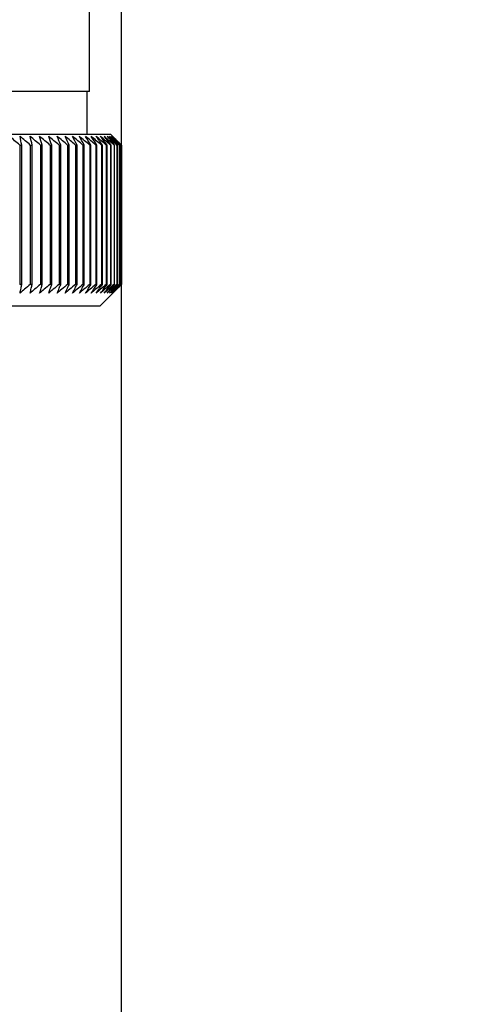
# Paper-space layout 'Blatt2' of a CAD drawing. Units: millimetres. Extents: x 0 to 420, y 0 to 297.
# Drawn here: x 119 to 121, y 140 to 144 of the extents above; entities that cross this region are included whole.
import ezdxf

# ---------------------------------------------------------------- set-up
doc = ezdxf.new("R2010")
doc.units = ezdxf.units.MM
doc.layers.add('1', color=7, linetype='Continuous')
doc.layers.add('SLD-DEFPOINTS', color=7, linetype='Continuous')
doc.styles.add('SLDTEXTSTYLE1', font='TXT', dxfattribs={"width": 0.605})
doc.dimstyles.new('SLDDIMSTYLE1', dxfattribs={"dimtxt": 3.5, "dimasz": 2.5, "dimexe": 0, "dimexo": 0.0625, "dimgap": 0.875, "dimtad": 1, "dimdec": 1, "dimlfac": 10, "dimrnd": 1e-09, "dimzin": 12, "dimdsep": 46, "dimtxsty": 'SLDTEXTSTYLE1', "dimsah": 1, "dimcen": 0.09, "dimadec": 0, "dimazin": 3, "dimtfac": 1, "dimtdec": 1, "dimtofl": 0, "dimtmove": 0, "dimatfit": 3, "dimfxl": 1, "dimfrac": 2, "dimtolj": 1, "dimtzin": 12, "dimarcsym": 0})
doc.dimstyles.new('SLDDIMSTYLE2', dxfattribs={"dimtxt": 3.5, "dimasz": 2.5, "dimexe": 0, "dimexo": 0.0625, "dimgap": 0.875, "dimtad": 1, "dimdec": 1, "dimlfac": 10, "dimrnd": 1e-09, "dimzin": 12, "dimdsep": 46, "dimtxsty": 'SLDTEXTSTYLE1', "dimsah": 1, "dimcen": 0.09, "dimadec": 0, "dimazin": 3, "dimtfac": 1, "dimtdec": 1, "dimtmove": 0, "dimatfit": 0, "dimfxl": 1, "dimfrac": 2, "dimtolj": 1, "dimtzin": 12, "dimarcsym": 0})
doc.dimstyles.new('SLDDIMSTYLE3', dxfattribs={"dimtxt": 3.5, "dimasz": 2.5, "dimexe": 0, "dimexo": 0.0625, "dimgap": 0.875, "dimtad": 1, "dimdec": 0, "dimlfac": 10, "dimrnd": 1e-09, "dimzin": 12, "dimdsep": 46, "dimtxsty": 'SLDTEXTSTYLE1', "dimsah": 1, "dimcen": 0.09, "dimadec": 0, "dimazin": 3, "dimtfac": 1, "dimtofl": 0, "dimtmove": 0, "dimatfit": 3, "dimfxl": 1, "dimfrac": 2, "dimtolj": 1, "dimtzin": 12, "dimarcsym": 0})

# ---------------------------------------------------------------- blocks, each defined once
blk = doc.blocks.new('_D_5')
at = {"layer": '1'}
for p, q in [((118.3859, 141.3529), (118.3859, 123.6145)), ((130.8859, 141.2529), (130.8859, 123.6145)), ((118.3859, 124.6145), (114.3859, 124.6145)), ((118.3859, 124.6145), (130.8859, 124.6145)), ((130.8859, 124.6145), (134.8859, 124.6145))]:
    blk.add_line(p, q, dxfattribs=at)
for points in [[(118.3859, 124.6145), (115.8859, 125.0145), (115.8859, 124.2145)], [(130.8859, 124.6145), (133.3859, 124.2145), (133.3859, 125.0145)]]:
    blk.add_solid(points, dxfattribs=at)
at = {"layer": '1', "insert": (120.6255, 129.1262), "char_height": 3.5, "attachment_point": 1, "style": 'SLDTEXTSTYLE1'}
blk.add_mtext('125', dxfattribs=at)
blk = doc.blocks.new('_D_11')
at = {"layer": 'SLD-DEFPOINTS', "color": 7}
for p, q in [((126.1884, 136.4029), (126.1884, 147.6029)), ((121.0709, 136.4029), (127.1884, 136.4029))]:
    blk.add_line(p, q, dxfattribs=at)
for points in [[(126.1884, 147.6029), (125.7884, 145.1029), (126.5884, 145.1029)], [(126.1884, 136.4029), (126.5884, 138.9029), (125.7884, 138.9029)]]:
    blk.add_solid(points, dxfattribs=at)
at = {"layer": 'SLD-DEFPOINTS', "color": 7, "insert": (121.6767, 137.9925), "char_height": 3.5, "attachment_point": 1, "rotation": 90, "style": 'SLDTEXTSTYLE1'}
blk.add_mtext('112', dxfattribs=at)
blk = doc.blocks.new('_D_12')
at = {"layer": 'SLD-DEFPOINTS', "color": 7}
for p, q in [((139.0202, 138.2529), (139.0202, 147.6029)), ((133.7859, 138.2529), (140.0202, 138.2529))]:
    blk.add_line(p, q, dxfattribs=at)
for points in [[(139.0202, 147.6029), (138.6202, 145.1029), (139.4202, 145.1029)], [(139.0202, 138.2529), (139.4202, 140.7529), (138.6202, 140.7529)]]:
    blk.add_solid(points, dxfattribs=at)
at = {"layer": 'SLD-DEFPOINTS', "color": 7, "insert": (134.5085, 140.2543), "char_height": 3.5, "attachment_point": 1, "rotation": 90, "style": 'SLDTEXTSTYLE1'}
blk.add_mtext('94', dxfattribs=at)

psp = doc.layouts.new('Blatt2')

# ---------------------------------------------------------------- linework, layer by layer
at = {"color": 7, "linetype": 'Continuous', "lineweight": 30}
for p, q in [((119.5359, 143.8529), (119.5359, 146.6529)), ((119.6859, 137.6029), (119.6859, 144.7029)), ((119.5359, 143.8529), (118.2859, 143.8529)), ((119.5259, 143.6529), (119.5259, 143.8529)), ((119.6359, 143.6529), (116.9359, 143.6529)), ((119.6859, 143.6029), (119.6359, 143.6529)), ((119.2102, 143.6029), (119.2198, 143.6029)), ((119.2102, 143.6029), (119.2102, 142.9529)), ((119.2198, 142.9529), (119.2198, 143.6029)), ((119.2597, 143.6029), (119.2689, 143.6029)), ((119.2597, 143.6029), (119.2597, 142.9529)), ((119.2689, 142.9529), (119.2689, 143.6029)), ((119.307, 143.6029), (119.3157, 143.6029)), ((119.307, 143.6029), (119.307, 142.9529)), ((119.3157, 142.9529), (119.3157, 143.6029)), ((119.3519, 143.6029), (119.3601, 143.6029)), ((119.3519, 143.6029), (119.3519, 142.9529)), ((119.3601, 142.9529), (119.3601, 143.6029)), ((119.3943, 143.6029), (119.4021, 143.6029)), ((119.3943, 143.6029), (119.3943, 142.9529)), ((119.4021, 142.9529), (119.4021, 143.6029)), ((119.4341, 143.6029), (119.4414, 143.6029)), ((119.4341, 143.6029), (119.4341, 142.9529)), ((119.4414, 142.9529), (119.4414, 143.6029)), ((119.4713, 143.6029), (119.4781, 143.6029)), ((119.4713, 143.6029), (119.4713, 142.9529)), ((119.4781, 142.9529), (119.4781, 143.6029)), ((119.5058, 143.6029), (119.512, 143.6029)), ((119.5058, 143.6029), (119.5058, 142.9529)), ((119.512, 142.9529), (119.512, 143.6029)), ((119.5374, 143.6029), (119.5431, 143.6029)), ((119.5374, 143.6029), (119.5374, 142.9529)), ((119.5431, 142.9529), (119.5431, 143.6029)), ((119.5662, 143.6029), (119.5713, 143.6029)), ((119.5662, 143.6029), (119.5662, 142.9529)), ((119.5713, 142.9529), (119.5713, 143.6029)), ((119.5919, 143.6029), (119.5965, 143.6029)), ((119.5919, 143.6029), (119.5919, 142.9529)), ((119.5965, 142.9529), (119.5965, 143.6029)), ((119.6147, 143.6029), (119.6187, 143.6029)), ((119.6147, 143.6029), (119.6147, 142.9529)), ((119.6187, 142.9529), (119.6187, 143.6029)), ((119.6343, 143.6029), (119.6377, 143.6029)), ((119.6343, 143.6029), (119.6343, 142.9529)), ((119.6377, 142.9529), (119.6377, 143.6029)), ((119.6509, 143.6029), (119.6537, 143.6029)), ((119.6509, 143.6029), (119.6509, 142.9529)), ((119.6537, 142.9529), (119.6537, 143.6029)), ((119.6643, 143.6029), (119.6665, 143.6029)), ((119.6643, 143.6029), (119.6643, 142.9529)), ((119.6665, 142.9529), (119.6665, 143.6029)), ((119.6745, 143.6029), (119.676, 143.6029)), ((119.6745, 143.6029), (119.6745, 142.9529)), ((119.676, 142.9529), (119.676, 143.6029)), ((119.6814, 143.6029), (119.6824, 143.6029)), ((119.6814, 143.6029), (119.6814, 142.9529)), ((119.6824, 142.9529), (119.6824, 143.6029)), ((119.6852, 143.6029), (119.6855, 143.6029)), ((119.6852, 143.6029), (119.6852, 142.9529)), ((119.6855, 142.9529), (119.6855, 143.6029)), ((119.6859, 143.6029), (119.6859, 143.6029)), ((119.6859, 143.6029), (119.6859, 142.9529)), ((119.6859, 142.9529), (119.6859, 143.6029)), ((119.2198, 142.9529), (119.2102, 142.9529)), ((119.2689, 142.9529), (119.2597, 142.9529)), ((119.3157, 142.9529), (119.307, 142.9529)), ((119.3601, 142.9529), (119.3519, 142.9529)), ((119.4021, 142.9529), (119.3943, 142.9529)), ((119.4414, 142.9529), (119.4341, 142.9529)), ((119.4781, 142.9529), (119.4713, 142.9529)), ((119.512, 142.9529), (119.5058, 142.9529)), ((119.5431, 142.9529), (119.5374, 142.9529)), ((119.5713, 142.9529), (119.5662, 142.9529)), ((119.5859, 142.8529), (119.6859, 142.9529)), ((119.5965, 142.9529), (119.5919, 142.9529)), ((119.6187, 142.9529), (119.6147, 142.9529)), ((119.6377, 142.9529), (119.6343, 142.9529)), ((119.6537, 142.9529), (119.6509, 142.9529)), ((119.6665, 142.9529), (119.6643, 142.9529)), ((119.676, 142.9529), (119.6745, 142.9529)), ((119.6824, 142.9529), (119.6814, 142.9529)), ((119.6855, 142.9529), (119.6852, 142.9529)), ((119.6859, 142.9529), (119.6859, 142.9529)), ((116.9859, 142.8529), (119.5859, 142.8529))]:
    psp.add_line(p, q, dxfattribs=at)
for centre, radius, start, end in [((112.9253, 136.4037), 9.5566, 48.8792, 49.2517), ((112.9631, 136.3004), 9.6423, 49.23031, 49.60213), ((101.8185, 140.3763), 17.6979, 10.50463, 10.6387), ((113.0002, 136.2156), 9.7132, 49.51172, 49.88295), ((105.6073, 140.2998), 14.0553, 13.59221, 13.76299), ((113.037, 136.1501), 9.7684, 49.72506, 50.09583), ((107.8943, 140.2041), 11.9164, 16.57198, 16.7763), ((113.0737, 136.1045), 9.807, 49.8716, 50.24203), ((109.4004, 140.0902), 10.561, 19.42728, 19.66163), ((113.1103, 136.0792), 9.8284, 49.95218, 50.32243), ((110.4489, 139.9591), 9.6663, 22.14556, 22.40631), ((113.1469, 136.0744), 9.8325, 49.96727, 50.33748), ((111.2064, 139.812), 9.0657, 24.71832, 25.00187), ((113.1834, 136.0902), 9.819, 49.91696, 50.28729), ((111.7675, 139.6503), 8.6646, 27.14067, 27.44357), ((113.2196, 136.1265), 9.7883, 49.80096, 50.17156), ((112.1903, 139.4755), 8.405, 29.41086, 29.72991), ((113.2554, 136.1829), 9.7407, 49.61859, 49.98959), ((112.5119, 139.2891), 8.249, 31.52972, 31.86203), ((113.2904, 136.2589), 9.677, 49.36878, 49.74032), ((112.7577, 139.093), 8.171, 33.50008, 33.84307), ((113.3242, 136.3537), 9.5979, 49.05009, 49.42226), ((112.9452, 138.889), 8.1523, 35.32628, 35.67771), ((113.3563, 136.4666), 9.5048, 48.66063, 49.03353), ((113.0874, 138.6788), 8.1795, 37.01366, 37.37162), ((113.386, 136.5964), 9.3989, 48.19815, 48.57181), ((113.1937, 138.4645), 8.2419, 38.56822, 38.93109), ((113.4126, 136.742), 9.282, 47.65994, 48.03437), ((113.2713, 138.2481), 8.3312, 39.99629, 40.36272), ((113.4352, 136.902), 9.1559, 47.04288, 47.41802), ((113.3257, 138.0316), 8.4407, 41.3043, 41.67318), ((113.4526, 137.0749), 9.0229, 46.34338, 46.71912), ((113.3614, 137.8169), 8.5646, 42.49855, 42.86901), ((113.4637, 137.2592), 8.8853, 45.55742, 45.93358), ((113.3818, 137.606), 8.6983, 43.58516, 43.95649), ((113.7701, 137.6682), 8.3796, 45.09118, 45.26899), ((113.6347, 137.6427), 8.4934, 44.56757, 44.7414)]:
    psp.add_arc(centre, radius, start, end, dxfattribs=at)
for points, knots in [([(119.2122, 142.9122), (119.2136, 142.9197), (119.2161, 142.9332), (119.2187, 142.9468), (119.2198, 142.9529)], [0, 0, 0, 0, 0.55565, 1, 1, 1, 1]), ([(119.2597, 142.9529), (119.2508, 142.9452), (119.235, 142.9316), (119.2191, 142.9181), (119.2122, 142.9122)], [0, 0, 0, 0, 0.56434, 1, 1, 1, 1]), ([(119.259, 142.9122), (119.2608, 142.9197), (119.2641, 142.9332), (119.2674, 142.9468), (119.2689, 142.9529)], [0, 0, 0, 0, 0.5556499, 1, 1, 1, 1]), ([(119.307, 142.9529), (119.298, 142.9452), (119.282, 142.9316), (119.266, 142.9181), (119.259, 142.9122)], [0, 0, 0, 0, 0.56434, 1, 1, 1, 1]), ([(119.3035, 142.9122), (119.3058, 142.9197), (119.3098, 142.9332), (119.3139, 142.9468), (119.3157, 142.9529)], [0, 0, 0, 0, 0.55565, 1, 1, 1, 1]), ([(119.3519, 142.9529), (119.3428, 142.9452), (119.3267, 142.9316), (119.3105, 142.9181), (119.3035, 142.9122)], [0, 0, 0, 0, 0.56434, 1, 1, 1, 1]), ([(119.3457, 142.9122), (119.3484, 142.9197), (119.3532, 142.9332), (119.358, 142.9468), (119.3601, 142.9529)], [0, 0, 0, 0, 0.55565, 1, 1, 1, 1]), ([(119.3943, 142.9529), (119.3852, 142.9452), (119.369, 142.9316), (119.3527, 142.9181), (119.3457, 142.9122)], [0, 0, 0, 0, 0.56434, 1, 1, 1, 1]), ([(119.3854, 142.9122), (119.3885, 142.9197), (119.3941, 142.9332), (119.3996, 142.9468), (119.4021, 142.9529)], [0, 0, 0, 0, 0.55565, 1, 1, 1, 1]), ([(119.4341, 142.9529), (119.425, 142.9452), (119.4088, 142.9316), (119.3925, 142.9181), (119.3854, 142.9122)], [0, 0, 0, 0, 0.56434, 1, 1, 1, 1]), ([(119.4226, 142.9122), (119.4261, 142.9197), (119.4324, 142.9332), (119.4386, 142.9468), (119.4414, 142.9529)], [0, 0, 0, 0, 0.55565, 1, 1, 1, 1]), ([(119.4713, 142.9529), (119.4622, 142.9452), (119.446, 142.9316), (119.4297, 142.9181), (119.4226, 142.9122)], [0, 0, 0, 0, 0.56434, 1, 1, 1, 1]), ([(119.4571, 142.9122), (119.461, 142.9197), (119.468, 142.9332), (119.475, 142.9468), (119.4781, 142.9529)], [0, 0, 0, 0, 0.55565, 1, 1, 1, 1]), ([(119.5058, 142.9529), (119.4967, 142.9452), (119.4805, 142.9316), (119.4642, 142.9181), (119.4571, 142.9122)], [0, 0, 0, 0, 0.56434, 1, 1, 1, 1]), ([(119.4889, 142.9122), (119.4932, 142.9197), (119.5009, 142.9332), (119.5086, 142.9468), (119.512, 142.9529)], [0, 0, 0, 0, 0.55565, 1, 1, 1, 1]), ([(119.5374, 142.9529), (119.5283, 142.9452), (119.5122, 142.9316), (119.496, 142.9181), (119.4889, 142.9122)], [0, 0, 0, 0, 0.56434, 1, 1, 1, 1]), ([(119.518, 142.9122), (119.5226, 142.9197), (119.531, 142.9332), (119.5394, 142.9468), (119.5431, 142.9529)], [0, 0, 0, 0, 0.55565, 1, 1, 1, 1]), ([(119.5662, 142.9529), (119.5571, 142.9452), (119.5411, 142.9316), (119.525, 142.9181), (119.518, 142.9122)], [0, 0, 0, 0, 0.5643403, 1, 1, 1, 1]), ([(119.5442, 142.9122), (119.5492, 142.9197), (119.5583, 142.9332), (119.5673, 142.9468), (119.5713, 142.9529)], [0, 0, 0, 0, 0.55565, 1, 1, 1, 1]), ([(119.5919, 142.9529), (119.583, 142.9452), (119.5671, 142.9316), (119.5511, 142.9181), (119.5442, 142.9122)], [0, 0, 0, 0, 0.56434, 1, 1, 1, 1]), ([(119.5675, 142.9122), (119.5728, 142.9197), (119.5825, 142.9332), (119.5922, 142.9468), (119.5965, 142.9529)], [0, 0, 0, 0, 0.55565, 1, 1, 1, 1]), ([(119.6147, 142.9529), (119.6058, 142.9452), (119.5901, 142.9316), (119.5743, 142.9181), (119.5675, 142.9122)], [0, 0, 0, 0, 0.5643403, 1, 1, 1, 1]), ([(119.5878, 142.9122), (119.5935, 142.9197), (119.6038, 142.9332), (119.6141, 142.9468), (119.6187, 142.9529)], [0, 0, 0, 0, 0.55565, 1, 1, 1, 1]), ([(119.6343, 142.9529), (119.6256, 142.9452), (119.6101, 142.9316), (119.5945, 142.9181), (119.5878, 142.9122)], [0, 0, 0, 0, 0.56434, 1, 1, 1, 1]), ([(119.6051, 142.9122), (119.6111, 142.9197), (119.622, 142.9332), (119.6329, 142.9468), (119.6377, 142.9529)], [0, 0, 0, 0, 0.55565, 1, 1, 1, 1]), ([(119.6509, 142.9529), (119.6423, 142.9452), (119.627, 142.9316), (119.6117, 142.9181), (119.6051, 142.9122)], [0, 0, 0, 0, 0.56434, 1, 1, 1, 1]), ([(119.6193, 142.9122), (119.6257, 142.9197), (119.6372, 142.9332), (119.6486, 142.9468), (119.6537, 142.9529)], [0, 0, 0, 0, 0.55565, 1, 1, 1, 1]), ([(119.6643, 142.9529), (119.6558, 142.9452), (119.6409, 142.9316), (119.6258, 142.9181), (119.6193, 142.9122)], [0, 0, 0, 0, 0.56434, 1, 1, 1, 1]), ([(119.6305, 142.9122), (119.6371, 142.9197), (119.6492, 142.9332), (119.6611, 142.9468), (119.6665, 142.9529)], [0, 0, 0, 0, 0.55565, 1, 1, 1, 1]), ([(119.6745, 142.9529), (119.6662, 142.9452), (119.6516, 142.9316), (119.6369, 142.9181), (119.6305, 142.9122)], [0, 0, 0, 0, 0.56434, 1, 1, 1, 1]), ([(119.6385, 142.9122), (119.6455, 142.9197), (119.658, 142.9332), (119.6705, 142.9468), (119.676, 142.9529)], [0, 0, 0, 0, 0.55565, 1, 1, 1, 1]), ([(119.6814, 142.9529), (119.6734, 142.9452), (119.6591, 142.9316), (119.6447, 142.9181), (119.6385, 142.9122)], [0, 0, 0, 0, 0.5643403, 1, 1, 1, 1]), ([(119.6434, 142.9122), (119.6506, 142.9197), (119.6637, 142.9332), (119.6766, 142.9468), (119.6824, 142.9529)], [0, 0, 0, 0, 0.55565, 1, 1, 1, 1]), ([(119.6852, 142.9529), (119.6773, 142.9452), (119.6634, 142.9316), (119.6495, 142.9181), (119.6434, 142.9122)], [0, 0, 0, 0, 0.56434, 1, 1, 1, 1]), ([(119.6674, 142.9346), (119.6708, 142.938), (119.6768, 142.9441), (119.6829, 142.9502), (119.6855, 142.9529)], [0, 0, 0, 0, 0.558054, 1, 1, 1, 1]), ([(119.6859, 142.9529), (119.6824, 142.9494), (119.6763, 142.9433), (119.6701, 142.9372), (119.6674, 142.9346)], [0, 0, 0, 0, 0.561967, 1, 1, 1, 1])]:
    psp.add_open_spline(points, degree=3, knots=knots, dxfattribs=at)

# ---------------------------------------------------------------- dimensions: what is measured, and where the dimension line sits
at = {"layer": '1'}
dim = psp.add_linear_dim(base=(130.8859, 124.6145), p1=(118.3859, 142.3529), p2=(130.8859, 142.2529), dimstyle='SLDDIMSTYLE2', dxfattribs=at)
dim.commit()
dim.dimension.update_dxf_attribs({"geometry": '_D_5', "text_midpoint": (124.6359, 124.6145), "dimtype": 160})
at = {"layer": 'SLD-DEFPOINTS', "color": 7}
for base, p1, p2, dimstyle, picture, middle in [((126.1884, 147.6029), (120.0709, 136.4029), (113.6159, 147.6029), 'SLDDIMSTYLE1', '_D_11', (126.1884, 142.0029)), ((139.0202009559, 147.6028881133), (132.7858824149, 138.2528881133), (113.6158826364, 147.6028881133), 'SLDDIMSTYLE3', '_D_12', (139.0202009559, 142.9278881133))]:
    dim = psp.add_linear_dim(base=base, p1=p1, p2=p2, angle=90, dimstyle=dimstyle, dxfattribs=at)
    dim.commit()
    dim.dimension.update_dxf_attribs({"geometry": picture, "text_midpoint": middle, "dimtype": 160})

doc.saveas('drawing.dxf')
